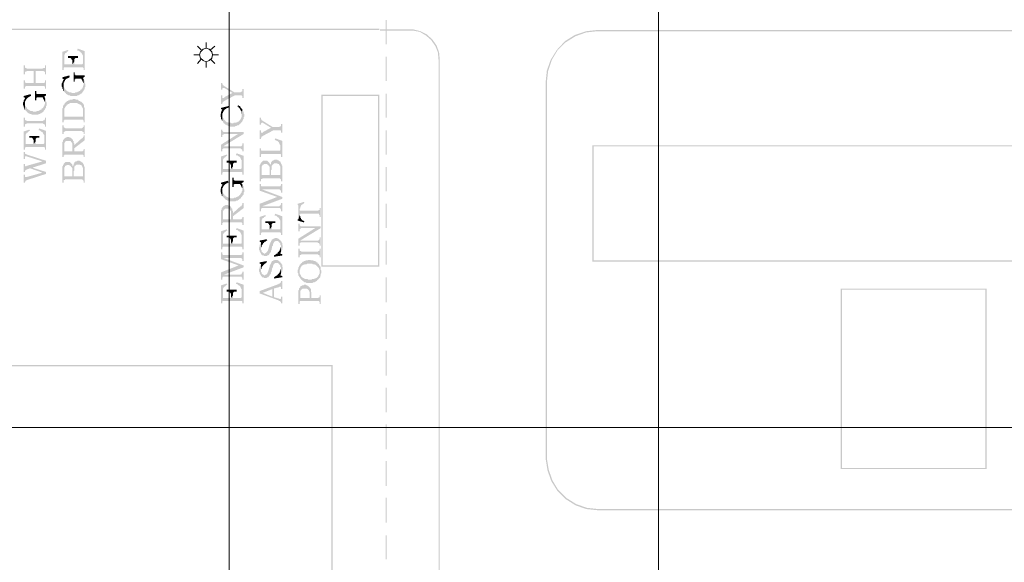
# Model space of a CAD drawing. Units: millimetres. Extents: x 946 to 91469, y 2134 to 53375.
# Drawn here: x 22881 to 26043, y 29728 to 31470 of the extents above; entities that cross this region are included whole.
import ezdxf

# ---------------------------------------------------------------- set-up
doc = ezdxf.new("R2010")
doc.units = ezdxf.units.MM
doc.header["$MEASUREMENT"] = 0
doc.layers.add('PDF_Geometry', color=7, linetype='Continuous', true_color=0x008a00)
doc.layers.add('PDF_Solid Fills', color=7, linetype='Continuous')

# ---------------------------------------------------------------- blocks, each defined once
blk = doc.blocks.new('Final_plot_plan')
at = {"layer": 'PDF_Geometry', "transparency": 33554559}
for points in [[(23018, 31366.7), (23018, 31308.7), (23022, 31308.7), (23022, 31314.7), (23024, 31344.7), (23024, 31356.7), (23026, 31358.7), (23026, 31360.7), (23028, 31362.7), (23030, 31362.7), (23032, 31364.7), (23032, 31366.7), (23034, 31366.7), (23036, 31368.7), (23038, 31368.7), (23036, 31372.7)], [(23066, 31372.7), (23066, 31370.7), (23070, 31370.7), (23072, 31368.7), (23072, 31368.7), (23074, 31366.7), (23076, 31366.7), (23076, 31364.7), (23078, 31364.7), (23080, 31362.7), (23080, 31360.7), (23082, 31358.7), (23082, 31356.7), (23084, 31354.7), (23084, 31332.7), (23086, 31314.7), (23086, 31308.7), (23090, 31308.7), (23090, 31368.7), (23068, 31376.7)], [(23022, 31314.7), (23024, 31316.7), (23084, 31316.7), (23084, 31316.7), (23086, 31314.7), (23084, 31332.7), (23084, 31328.7), (23082, 31326.7), (23056, 31326.7), (23056, 31334.7), (23050, 31326.7), (23024, 31326.7), (23024, 31344.7)], [(23036, 31352.7), (23036, 31346.7), (23038, 31346.7), (23044, 31346.7), (23046, 31344.7), (23046, 31344.7), (23048, 31342.7), (23048, 31340.7), (23050, 31340.7), (23050, 31326.7), (23056, 31334.7), (23056, 31342.7), (23058, 31344.7), (23058, 31344.7), (23060, 31346.7), (23068, 31346.7), (23068, 31352.7)], [(22894, 31322.7), (22894, 31294.7), (22898, 31294.7), (22898, 31302.7), (22902, 31302.7), (22902, 31302.7), (22904, 31304.7), (22926, 31304.7), (22926, 31266.7), (22932, 31304.7), (22958, 31304.7), (22960, 31302.7), (22962, 31302.7), (22962, 31294.7), (22966, 31294.7), (22966, 31322.7), (22962, 31322.7), (22962, 31314.7), (22960, 31314.7), (22958, 31314.7), (22954, 31312.7), (22904, 31312.7), (22902, 31314.7), (22900, 31314.7), (22900, 31314.7), (22898, 31316.7), (22898, 31322.7)], [(22894, 31274.7), (22894, 31248.7), (22898, 31248.7), (22898, 31254.7), (22900, 31254.7), (22900, 31256.7), (22902, 31256.7), (22956, 31256.7), (22960, 31256.7), (22960, 31256.7), (22962, 31254.7), (22962, 31248.7), (22966, 31248.7), (22966, 31274.7), (22962, 31274.7), (22962, 31268.7), (22960, 31266.7), (22932, 31266.7), (22932, 31304.7), (22926, 31266.7), (22900, 31266.7), (22900, 31266.7), (22898, 31268.7), (22898, 31274.7)], [(23016, 31260.7), (23016, 31254.7), (23018, 31252.7), (23018, 31248.7), (23020, 31246.7), (23020, 31242.7), (23022, 31240.7), (23022, 31278.7), (23022, 31276.7), (23020, 31274.7), (23020, 31272.7), (23018, 31270.7), (23018, 31266.7), (23016, 31264.7), (23016, 31262.7)], [(23018, 31284.7), (23018, 31280.7), (23022, 31278.7), (23022, 31266.7), (23024, 31268.7), (23024, 31270.7), (23026, 31272.7), (23026, 31274.7), (23028, 31276.7), (23028, 31276.7), (23030, 31278.7), (23032, 31280.7), (23034, 31280.7), (23036, 31282.7), (23038, 31282.7), (23040, 31284.7), (23042, 31284.7), (23040, 31290.7)], [(23022, 31240.7), (23024, 31238.7), (23024, 31238.7), (23026, 31236.7), (23028, 31234.7), (23028, 31234.7), (23030, 31232.7), (23030, 31230.7), (23032, 31230.7), (23034, 31228.7), (23036, 31228.7), (23038, 31226.7), (23042, 31226.7), (23044, 31224.7), (23054, 31224.7), (23064, 31224.7), (23066, 31226.7), (23070, 31226.7), (23072, 31228.7), (23074, 31228.7), (23076, 31230.7), (23078, 31232.7), (23080, 31232.7), (23080, 31234.7), (23082, 31234.7), (23082, 31236.7), (23084, 31238.7), (23086, 31240.7), (23086, 31242.7), (23088, 31244.7), (23088, 31244.7), (23090, 31246.7), (23090, 31252.7), (23092, 31254.7), (23092, 31262.7), (23090, 31266.7), (23090, 31272.7), (23088, 31274.7), (23088, 31276.7), (23086, 31278.7), (23086, 31280.7), (23086, 31258.7), (23084, 31256.7), (23084, 31252.7), (23082, 31250.7), (23082, 31248.7), (23080, 31248.7), (23080, 31246.7), (23078, 31244.7), (23076, 31244.7), (23076, 31242.7), (23074, 31240.7), (23072, 31240.7), (23070, 31238.7), (23068, 31238.7), (23066, 31236.7), (23060, 31236.7), (23058, 31234.7), (23048, 31234.7), (23046, 31236.7), (23040, 31236.7), (23038, 31238.7), (23036, 31238.7), (23034, 31240.7), (23032, 31240.7), (23032, 31242.7), (23030, 31242.7), (23028, 31244.7), (23028, 31246.7), (23026, 31248.7), (23026, 31248.7), (23024, 31250.7), (23024, 31252.7), (23022, 31254.7), (23022, 31260.7)], [(23054, 31300.7), (23054, 31270.7), (23058, 31270.7), (23058, 31278.7), (23060, 31278.7), (23060, 31280.7), (23076, 31280.7), (23078, 31280.7), (23080, 31278.7), (23080, 31276.7), (23082, 31274.7), (23082, 31272.7), (23084, 31270.7), (23084, 31282.7), (23090, 31286.7), (23090, 31290.7), (23060, 31290.7), (23060, 31292.7), (23058, 31292.7), (23058, 31300.7)], [(23084, 31270.7), (23084, 31268.7), (23086, 31266.7), (23086, 31262.7), (23086, 31280.7), (23084, 31280.7), (23084, 31282.7)], [(22930, 31240.7), (22930, 31210.7), (22934, 31210.7), (22934, 31218.7), (22936, 31218.7), (22936, 31220.7), (22952, 31220.7), (22954, 31220.7), (22956, 31218.7), (22956, 31216.7), (22958, 31214.7), (22958, 31212.7), (22960, 31210.7), (22960, 31222.7), (22966, 31226.7), (22966, 31230.7), (22936, 31230.7), (22936, 31232.7), (22934, 31232.7), (22934, 31240.7)], [(23528, 31266.7), (23528, 31244.7), (23532, 31244.7), (23532, 31248.7), (23534, 31250.7), (23536, 31250.7), (23538, 31250.7), (23564, 31234.7), (23570, 31236.7), (23538, 31256.7), (23538, 31256.7), (23536, 31258.7), (23534, 31258.7), (23534, 31260.7), (23532, 31262.7), (23532, 31266.7)], [(23528, 31226.7), (23528, 31198.7), (23532, 31198.7), (23532, 31202.7), (23534, 31204.7), (23534, 31206.7), (23536, 31206.7), (23538, 31208.7), (23572, 31226.7), (23594, 31226.7), (23594, 31226.7), (23596, 31224.7), (23596, 31218.7), (23600, 31218.7), (23600, 31246.7), (23596, 31246.7), (23596, 31240.7), (23594, 31238.7), (23592, 31238.7), (23590, 31236.7), (23570, 31236.7), (23564, 31234.7), (23538, 31220.7), (23538, 31218.7), (23532, 31218.7), (23532, 31226.7)], [(22892, 31200.7), (22892, 31194.7), (22894, 31192.7), (22894, 31188.7), (22896, 31186.7), (22896, 31182.7), (22898, 31180.7), (22898, 31218.7), (22898, 31216.7), (22896, 31214.7), (22896, 31212.7), (22894, 31210.7), (22894, 31206.7), (22892, 31204.7), (22892, 31202.7)], [(22894, 31224.7), (22894, 31220.7), (22898, 31218.7), (22898, 31206.7), (22900, 31208.7), (22900, 31210.7), (22902, 31212.7), (22902, 31214.7), (22904, 31216.7), (22904, 31216.7), (22906, 31218.7), (22908, 31220.7), (22910, 31220.7), (22912, 31222.7), (22914, 31222.7), (22916, 31224.7), (22918, 31224.7), (22916, 31230.7)], [(22898, 31180.7), (22900, 31178.7), (22900, 31178.7), (22902, 31176.7), (22904, 31174.7), (22904, 31174.7), (22906, 31172.7), (22906, 31170.7), (22908, 31170.7), (22910, 31168.7), (22912, 31168.7), (22914, 31166.7), (22918, 31166.7), (22920, 31164.7), (22930, 31164.7), (22940, 31164.7), (22942, 31166.7), (22946, 31166.7), (22948, 31168.7), (22950, 31168.7), (22952, 31170.7), (22954, 31172.7), (22956, 31172.7), (22956, 31174.7), (22958, 31174.7), (22958, 31176.7), (22960, 31178.7), (22962, 31180.7), (22962, 31182.7), (22964, 31184.7), (22964, 31184.7), (22966, 31186.7), (22966, 31192.7), (22968, 31194.7), (22968, 31202.7), (22966, 31206.7), (22966, 31212.7), (22964, 31214.7), (22964, 31216.7), (22962, 31218.7), (22962, 31220.7), (22962, 31198.7), (22960, 31196.7), (22960, 31192.7), (22958, 31190.7), (22958, 31188.7), (22956, 31188.7), (22956, 31186.7), (22954, 31184.7), (22952, 31184.7), (22952, 31182.7), (22950, 31180.7), (22948, 31180.7), (22946, 31178.7), (22944, 31178.7), (22942, 31176.7), (22936, 31176.7), (22934, 31174.7), (22924, 31174.7), (22922, 31176.7), (22916, 31176.7), (22914, 31178.7), (22912, 31178.7), (22910, 31180.7), (22908, 31180.7), (22908, 31182.7), (22906, 31182.7), (22904, 31184.7), (22904, 31186.7), (22902, 31188.7), (22902, 31188.7), (22900, 31190.7), (22900, 31192.7), (22898, 31194.7), (22898, 31200.7)], [(22960, 31210.7), (22960, 31208.7), (22962, 31206.7), (22962, 31202.7), (22962, 31220.7), (22960, 31220.7), (22960, 31222.7)], [(23024, 31196.7), (23024, 31168.7), (23024, 31184.7), (23026, 31186.7), (23026, 31188.7), (23028, 31188.7), (23028, 31190.7), (23030, 31192.7), (23032, 31194.7), (23032, 31196.7), (23034, 31196.7), (23036, 31198.7), (23038, 31198.7), (23040, 31200.7), (23042, 31200.7), (23044, 31202.7), (23054, 31202.7), (23064, 31202.7), (23066, 31200.7), (23068, 31200.7), (23070, 31198.7), (23072, 31198.7), (23074, 31196.7), (23076, 31196.7), (23076, 31196.7), (23078, 31194.7), (23080, 31192.7), (23080, 31190.7), (23082, 31188.7), (23082, 31186.7), (23084, 31184.7), (23084, 31146.7), (23086, 31146.7), (23086, 31144.7), (23086, 31198.7), (23084, 31200.7), (23084, 31200.7), (23082, 31202.7), (23082, 31202.7), (23080, 31204.7), (23078, 31206.7), (23076, 31206.7), (23074, 31208.7), (23072, 31208.7), (23070, 31210.7), (23068, 31210.7), (23068, 31212.7), (23062, 31212.7), (23060, 31214.7), (23054, 31214.7), (23052, 31214.7), (23048, 31212.7), (23042, 31212.7), (23042, 31210.7), (23038, 31210.7), (23036, 31208.7), (23034, 31208.7), (23032, 31206.7), (23032, 31206.7), (23030, 31204.7), (23028, 31204.7), (23028, 31202.7), (23026, 31200.7), (23024, 31198.7)], [(23018, 31164.7), (23018, 31140.7), (23022, 31140.7), (23022, 31146.7), (23024, 31146.7), (23024, 31148.7), (23078, 31148.7), (23082, 31148.7), (23084, 31148.7), (23084, 31146.7), (23084, 31158.7), (23024, 31158.7), (23024, 31196.7), (23022, 31196.7), (23022, 31194.7), (23020, 31192.7), (23020, 31186.7), (23018, 31184.7), (23018, 31168.7)], [(23086, 31142.7), (23086, 31140.7), (23090, 31140.7), (23090, 31186.7), (23088, 31188.7), (23088, 31194.7), (23086, 31196.7), (23086, 31144.7)], [(23526, 31162.7), (23526, 31158.7), (23528, 31156.7), (23528, 31150.7), (23530, 31148.7), (23530, 31146.7), (23532, 31144.7), (23532, 31180.7), (23530, 31178.7), (23530, 31176.7), (23528, 31174.7), (23528, 31168.7), (23526, 31166.7), (23526, 31164.7)], [(23528, 31186.7), (23528, 31182.7), (23532, 31180.7), (23532, 31168.7), (23534, 31170.7), (23534, 31174.7), (23536, 31174.7), (23536, 31176.7), (23538, 31178.7), (23538, 31180.7), (23540, 31180.7), (23542, 31182.7), (23544, 31182.7), (23544, 31184.7), (23546, 31184.7), (23548, 31186.7), (23550, 31186.7), (23554, 31188.7), (23552, 31192.7)], [(23532, 31144.7), (23534, 31142.7), (23534, 31140.7), (23536, 31138.7), (23536, 31136.7), (23538, 31136.7), (23540, 31134.7), (23542, 31132.7), (23544, 31132.7), (23546, 31130.7), (23548, 31130.7), (23550, 31128.7), (23554, 31128.7), (23556, 31126.7), (23564, 31126.7), (23572, 31126.7), (23574, 31128.7), (23578, 31128.7), (23580, 31130.7), (23584, 31130.7), (23586, 31132.7), (23588, 31134.7), (23590, 31134.7), (23590, 31136.7), (23592, 31138.7), (23594, 31140.7), (23594, 31140.7), (23596, 31142.7), (23596, 31144.7), (23598, 31146.7), (23598, 31148.7), (23600, 31150.7), (23600, 31156.7), (23602, 31158.7), (23602, 31166.7), (23600, 31168.7), (23600, 31174.7), (23598, 31176.7), (23598, 31178.7), (23596, 31180.7), (23596, 31182.7), (23594, 31164.7), (23594, 31156.7), (23592, 31154.7), (23592, 31152.7), (23590, 31150.7), (23590, 31148.7), (23588, 31146.7), (23586, 31146.7), (23586, 31144.7), (23584, 31142.7), (23582, 31142.7), (23580, 31140.7), (23578, 31140.7), (23576, 31138.7), (23568, 31138.7), (23566, 31136.7), (23562, 31136.7), (23560, 31138.7), (23552, 31138.7), (23550, 31140.7), (23546, 31140.7), (23546, 31140.7), (23544, 31142.7), (23542, 31142.7), (23542, 31144.7), (23540, 31146.7), (23538, 31148.7), (23536, 31148.7), (23536, 31152.7), (23534, 31154.7), (23534, 31154.7), (23532, 31156.7), (23532, 31162.7)], [(23580, 31190.7), (23582, 31190.7), (23584, 31188.7), (23584, 31186.7), (23586, 31184.7), (23588, 31184.7), (23588, 31182.7), (23590, 31180.7), (23590, 31178.7), (23592, 31178.7), (23592, 31176.7), (23594, 31174.7), (23594, 31164.7), (23596, 31182.7), (23594, 31182.7), (23594, 31184.7), (23592, 31186.7), (23590, 31188.7), (23590, 31190.7), (23588, 31192.7), (23586, 31192.7), (23584, 31194.7), (23582, 31194.7)], [(22894, 31154.7), (22894, 31126.7), (22898, 31126.7), (22898, 31132.7), (22900, 31134.7), (22902, 31134.7), (22904, 31136.7), (22956, 31136.7), (22958, 31134.7), (22960, 31134.7), (22960, 31132.7), (22962, 31132.7), (22962, 31126.7), (22966, 31126.7), (22966, 31154.7), (22962, 31154.7), (22962, 31148.7), (22960, 31148.7), (22960, 31146.7), (22958, 31146.7), (22958, 31146.7), (22956, 31144.7), (22904, 31144.7), (22902, 31146.7), (22900, 31146.7), (22898, 31148.7), (22898, 31154.7)], [(23652, 31154.7), (23652, 31132.7), (23656, 31132.7), (23656, 31136.7), (23658, 31138.7), (23660, 31138.7), (23662, 31138.7), (23688, 31122.7), (23694, 31124.7), (23662, 31144.7), (23662, 31144.7), (23660, 31146.7), (23658, 31146.7), (23658, 31148.7), (23656, 31150.7), (23656, 31154.7)], [(22894, 31110.7), (22894, 31052.7), (22898, 31052.7), (22898, 31058.7), (22900, 31088.7), (22900, 31100.7), (22902, 31102.7), (22902, 31104.7), (22904, 31106.7), (22906, 31106.7), (22908, 31108.7), (22908, 31110.7), (22910, 31110.7), (22912, 31112.7), (22914, 31112.7), (22912, 31116.7)], [(22942, 31116.7), (22942, 31114.7), (22946, 31114.7), (22948, 31112.7), (22948, 31112.7), (22950, 31110.7), (22952, 31110.7), (22952, 31108.7), (22954, 31108.7), (22956, 31106.7), (22956, 31104.7), (22958, 31102.7), (22958, 31100.7), (22960, 31098.7), (22960, 31076.7), (22962, 31058.7), (22962, 31052.7), (22966, 31052.7), (22966, 31112.7), (22944, 31120.7)], [(23018, 31130.7), (23018, 31102.7), (23022, 31102.7), (23022, 31108.7), (23024, 31110.7), (23026, 31110.7), (23028, 31112.7), (23080, 31112.7), (23082, 31110.7), (23084, 31110.7), (23084, 31108.7), (23086, 31108.7), (23086, 31102.7), (23090, 31102.7), (23090, 31130.7), (23086, 31130.7), (23086, 31124.7), (23084, 31124.7), (23084, 31122.7), (23082, 31122.7), (23082, 31122.7), (23080, 31120.7), (23028, 31120.7), (23026, 31122.7), (23024, 31122.7), (23022, 31124.7), (23022, 31130.7)], [(23528, 31116.7), (23528, 31092.7), (23532, 31092.7), (23532, 31098.7), (23534, 31100.7), (23536, 31100.7), (23536, 31102.7), (23600, 31102.7), (23600, 31108.7), (23540, 31108.7), (23536, 31108.7), (23536, 31108.7), (23534, 31110.7), (23532, 31112.7), (23532, 31116.7)], [(23652, 31114.7), (23652, 31086.7), (23656, 31086.7), (23656, 31090.7), (23658, 31092.7), (23658, 31094.7), (23660, 31094.7), (23662, 31096.7), (23696, 31114.7), (23718, 31114.7), (23718, 31114.7), (23720, 31112.7), (23720, 31106.7), (23724, 31106.7), (23724, 31134.7), (23720, 31134.7), (23720, 31128.7), (23718, 31126.7), (23716, 31126.7), (23714, 31124.7), (23694, 31124.7), (23688, 31122.7), (23662, 31108.7), (23662, 31106.7), (23656, 31106.7), (23656, 31114.7)], [(22898, 31058.7), (22900, 31060.7), (22960, 31060.7), (22960, 31060.7), (22962, 31058.7), (22960, 31076.7), (22960, 31072.7), (22958, 31070.7), (22932, 31070.7), (22932, 31078.7), (22926, 31070.7), (22900, 31070.7), (22900, 31088.7)], [(22912, 31096.7), (22912, 31090.7), (22914, 31090.7), (22920, 31090.7), (22922, 31088.7), (22922, 31088.7), (22924, 31086.7), (22924, 31084.7), (22926, 31084.7), (22926, 31070.7), (22932, 31078.7), (22932, 31086.7), (22934, 31088.7), (22934, 31088.7), (22936, 31090.7), (22944, 31090.7), (22944, 31096.7)], [(23018, 31064.7), (23018, 31028.7), (23022, 31028.7), (23022, 31034.7), (23024, 31034.7), (23024, 31036.7), (23026, 31036.7), (23082, 31036.7), (23084, 31036.7), (23084, 31036.7), (23086, 31034.7), (23086, 31028.7), (23090, 31028.7), (23090, 31054.7), (23086, 31054.7), (23086, 31050.7), (23084, 31048.7), (23084, 31048.7), (23082, 31046.7), (23056, 31046.7), (23056, 31072.7), (23054, 31074.7), (23054, 31080.7), (23052, 31080.7), (23052, 31084.7), (23050, 31046.7), (23024, 31046.7), (23024, 31086.7), (23022, 31084.7), (23020, 31082.7), (23020, 31078.7), (23018, 31076.7), (23018, 31068.7)], [(23024, 31086.7), (23024, 31064.7), (23024, 31074.7), (23026, 31074.7), (23026, 31076.7), (23028, 31078.7), (23030, 31078.7), (23030, 31080.7), (23044, 31080.7), (23046, 31078.7), (23046, 31076.7), (23048, 31076.7), (23048, 31074.7), (23050, 31072.7), (23050, 31046.7), (23052, 31084.7), (23050, 31084.7), (23050, 31086.7), (23048, 31088.7), (23046, 31088.7), (23046, 31090.7), (23042, 31090.7), (23040, 31092.7), (23036, 31092.7), (23032, 31092.7), (23030, 31090.7), (23028, 31090.7), (23026, 31088.7), (23024, 31088.7)], [(23056, 31066.7), (23056, 31056.7), (23090, 31082.7), (23090, 31098.7), (23086, 31098.7), (23086, 31094.7), (23084, 31092.7), (23084, 31090.7), (23082, 31088.7), (23080, 31088.7), (23078, 31086.7)], [(23528, 31068.7), (23528, 31046.7), (23532, 31046.7), (23532, 31054.7), (23534, 31054.7), (23534, 31062.7), (23600, 31102.7), (23582, 31102.7)], [(23700, 31084.7), (23700, 31084.7), (23702, 31082.7), (23704, 31082.7), (23706, 31080.7), (23708, 31080.7), (23710, 31078.7), (23710, 31078.7), (23712, 31076.7), (23714, 31074.7), (23714, 31072.7), (23716, 31070.7), (23716, 31068.7), (23718, 31066.7), (23718, 31054.7), (23720, 31036.7), (23720, 31028.7), (23724, 31028.7), (23724, 31080.7), (23702, 31088.7)], [(23534, 31054.7), (23536, 31056.7), (23590, 31056.7), (23592, 31054.7), (23594, 31054.7), (23594, 31052.7), (23596, 31052.7), (23596, 31046.7), (23600, 31046.7), (23600, 31072.7), (23596, 31072.7), (23596, 31066.7), (23594, 31064.7), (23594, 31064.7), (23592, 31062.7), (23534, 31062.7)], [(23652, 31056.7), (23652, 31028.7), (23656, 31028.7), (23656, 31036.7), (23658, 31038.7), (23660, 31038.7), (23718, 31038.7), (23718, 31038.7), (23720, 31036.7), (23718, 31054.7), (23718, 31050.7), (23716, 31048.7), (23658, 31048.7), (23658, 31048.7), (23656, 31050.7), (23656, 31056.7)], [(22894, 31044.7), (22894, 31022.7), (22898, 31022.7), (22898, 31030.7), (22902, 31030.7), (22904, 31030.7), (22954, 31014.7), (22966, 31008.7), (22966, 31016.7), (22904, 31036.7), (22904, 31036.7), (22902, 31038.7), (22900, 31038.7), (22900, 31038.7), (22898, 31040.7), (22898, 31044.7)], [(23528, 31030.7), (23528, 30972.7), (23532, 30972.7), (23532, 30978.7), (23534, 31008.7), (23534, 31020.7), (23536, 31022.7), (23536, 31024.7), (23538, 31026.7), (23540, 31026.7), (23542, 31028.7), (23542, 31030.7), (23544, 31030.7), (23546, 31032.7), (23548, 31032.7), (23546, 31036.7)], [(23576, 31036.7), (23576, 31034.7), (23580, 31034.7), (23582, 31032.7), (23582, 31032.7), (23584, 31030.7), (23586, 31030.7), (23586, 31028.7), (23588, 31028.7), (23590, 31026.7), (23590, 31024.7), (23592, 31022.7), (23592, 31020.7), (23594, 31018.7), (23594, 30996.7), (23596, 30978.7), (23596, 30972.7), (23600, 30972.7), (23600, 31032.7), (23578, 31040.7)], [(23688, 31010.7), (23688, 30984.7), (23688, 30986.7), (23690, 30988.7), (23690, 31000.7), (23692, 31002.7), (23692, 31004.7), (23694, 31004.7), (23696, 31006.7), (23696, 31006.7), (23698, 31008.7), (23704, 31008.7), (23708, 31008.7), (23710, 31006.7), (23714, 31006.7), (23714, 31004.7), (23716, 31002.7), (23716, 31000.7), (23718, 30998.7), (23718, 30958.7), (23720, 30956.7), (23720, 30950.7), (23724, 30950.7), (23724, 31000.7), (23722, 31002.7), (23722, 31006.7), (23720, 31008.7), (23720, 31010.7), (23718, 31012.7), (23718, 31014.7), (23716, 31014.7), (23714, 31016.7), (23712, 31018.7), (23710, 31018.7), (23708, 31020.7), (23700, 31020.7), (23698, 31018.7), (23694, 31018.7), (23694, 31016.7), (23692, 31016.7), (23690, 31014.7), (23690, 31012.7)], [(22894, 31006.7), (22894, 30980.7), (22898, 30980.7), (22898, 30984.7), (22900, 30986.7), (22900, 30986.7), (22902, 30988.7), (22904, 30988.7), (22914, 30992.7), (22922, 30994.7), (22966, 31008.7), (22954, 31014.7), (22904, 31000.7), (22902, 30998.7), (22900, 30998.7), (22898, 31000.7), (22898, 31006.7)], [(22914, 30992.7), (22954, 30978.7), (22966, 30974.7), (22966, 30980.7), (22922, 30994.7)], [(23018, 30980.7), (23018, 30946.7), (23022, 30946.7), (23022, 30954.7), (23026, 30954.7), (23026, 30956.7), (23082, 30956.7), (23084, 30954.7), (23084, 30972.7), (23084, 30966.7), (23082, 30966.7), (23054, 30966.7), (23054, 31006.7), (23054, 31002.7), (23052, 31000.7), (23052, 30998.7), (23050, 31002.7), (23050, 30966.7), (23024, 30966.7), (23024, 31008.7), (23022, 31006.7), (23022, 31004.7), (23020, 31002.7), (23020, 31000.7), (23018, 30998.7), (23018, 30984.7)], [(23024, 31008.7), (23024, 30980.7), (23024, 30994.7), (23026, 30996.7), (23026, 30998.7), (23028, 31000.7), (23030, 31000.7), (23032, 31002.7), (23036, 31002.7), (23040, 31002.7), (23042, 31000.7), (23044, 31000.7), (23046, 30998.7), (23046, 30996.7), (23048, 30996.7), (23048, 30994.7), (23050, 30992.7), (23050, 30966.7), (23050, 31004.7), (23048, 31006.7), (23046, 31008.7), (23044, 31010.7), (23044, 31010.7), (23042, 31012.7), (23028, 31012.7), (23026, 31010.7), (23024, 31008.7)], [(23054, 31006.7), (23054, 30980.7), (23054, 30982.7), (23056, 30984.7), (23056, 30996.7), (23058, 30998.7), (23058, 31000.7), (23060, 31000.7), (23062, 31002.7), (23062, 31002.7), (23064, 31004.7), (23070, 31004.7), (23074, 31004.7), (23076, 31002.7), (23080, 31002.7), (23080, 31000.7), (23082, 30998.7), (23082, 30996.7), (23084, 30994.7), (23084, 30954.7), (23086, 30952.7), (23086, 30946.7), (23090, 30946.7), (23090, 30996.7), (23088, 30998.7), (23088, 31002.7), (23086, 31004.7), (23086, 31006.7), (23084, 31008.7), (23084, 31010.7), (23082, 31010.7), (23080, 31012.7), (23078, 31014.7), (23076, 31014.7), (23074, 31016.7), (23066, 31016.7), (23064, 31014.7), (23060, 31014.7), (23060, 31012.7), (23058, 31012.7), (23056, 31010.7), (23056, 31008.7)], [(23532, 30978.7), (23534, 30980.7), (23594, 30980.7), (23594, 30980.7), (23596, 30978.7), (23594, 30996.7), (23594, 30992.7), (23592, 30990.7), (23566, 30990.7), (23566, 30998.7), (23560, 30990.7), (23534, 30990.7), (23534, 31008.7)], [(23546, 31016.7), (23546, 31010.7), (23548, 31010.7), (23554, 31010.7), (23556, 31008.7), (23556, 31008.7), (23558, 31006.7), (23558, 31004.7), (23560, 31004.7), (23560, 30990.7), (23566, 30998.7), (23566, 31006.7), (23568, 31008.7), (23568, 31008.7), (23570, 31010.7), (23578, 31010.7), (23578, 31016.7)], [(23652, 30984.7), (23652, 30950.7), (23656, 30950.7), (23656, 30958.7), (23660, 30958.7), (23660, 30960.7), (23716, 30960.7), (23718, 30958.7), (23718, 30976.7), (23718, 30970.7), (23716, 30970.7), (23688, 30970.7), (23688, 31010.7), (23688, 31006.7), (23686, 31004.7), (23686, 31002.7), (23684, 31006.7), (23684, 30970.7), (23658, 30970.7), (23658, 31012.7), (23656, 31010.7), (23656, 31008.7), (23654, 31006.7), (23654, 31004.7), (23652, 31002.7), (23652, 30988.7)], [(23658, 31012.7), (23658, 30984.7), (23658, 30998.7), (23660, 31000.7), (23660, 31002.7), (23662, 31004.7), (23664, 31004.7), (23666, 31006.7), (23670, 31006.7), (23674, 31006.7), (23676, 31004.7), (23678, 31004.7), (23680, 31002.7), (23680, 31000.7), (23682, 31000.7), (23682, 30998.7), (23684, 30996.7), (23684, 30970.7), (23684, 31008.7), (23682, 31010.7), (23680, 31012.7), (23678, 31014.7), (23678, 31014.7), (23676, 31016.7), (23662, 31016.7), (23660, 31014.7), (23658, 31012.7)], [(22894, 30972.7), (22894, 30946.7), (22898, 30946.7), (22898, 30948.7), (22900, 30950.7), (22900, 30952.7), (22902, 30952.7), (22904, 30954.7), (22966, 30974.7), (22954, 30978.7), (22904, 30964.7), (22902, 30964.7), (22898, 30964.7), (22898, 30972.7)], [(23564, 30962.7), (23564, 30932.7), (23568, 30932.7), (23568, 30940.7), (23570, 30940.7), (23570, 30942.7), (23586, 30942.7), (23588, 30942.7), (23590, 30940.7), (23590, 30938.7), (23592, 30936.7), (23592, 30934.7), (23594, 30932.7), (23594, 30944.7), (23600, 30948.7), (23600, 30952.7), (23570, 30952.7), (23570, 30954.7), (23568, 30954.7), (23568, 30962.7)], [(23526, 30922.7), (23526, 30916.7), (23528, 30914.7), (23528, 30910.7), (23530, 30908.7), (23530, 30904.7), (23532, 30902.7), (23532, 30940.7), (23532, 30938.7), (23530, 30936.7), (23530, 30934.7), (23528, 30932.7), (23528, 30928.7), (23526, 30926.7), (23526, 30924.7)], [(23528, 30946.7), (23528, 30942.7), (23532, 30940.7), (23532, 30928.7), (23534, 30930.7), (23534, 30932.7), (23536, 30934.7), (23536, 30936.7), (23538, 30938.7), (23538, 30938.7), (23540, 30940.7), (23542, 30942.7), (23544, 30942.7), (23546, 30944.7), (23548, 30944.7), (23550, 30946.7), (23552, 30946.7), (23550, 30952.7)], [(23532, 30902.7), (23534, 30900.7), (23534, 30900.7), (23536, 30898.7), (23538, 30896.7), (23538, 30896.7), (23540, 30894.7), (23540, 30892.7), (23542, 30892.7), (23544, 30890.7), (23546, 30890.7), (23548, 30888.7), (23552, 30888.7), (23554, 30886.7), (23564, 30886.7), (23574, 30886.7), (23576, 30888.7), (23580, 30888.7), (23582, 30890.7), (23584, 30890.7), (23586, 30892.7), (23588, 30894.7), (23590, 30894.7), (23590, 30896.7), (23592, 30896.7), (23592, 30898.7), (23594, 30900.7), (23596, 30902.7), (23596, 30904.7), (23598, 30906.7), (23598, 30906.7), (23600, 30908.7), (23600, 30914.7), (23602, 30916.7), (23602, 30924.7), (23600, 30928.7), (23600, 30934.7), (23598, 30936.7), (23598, 30938.7), (23596, 30940.7), (23596, 30942.7), (23596, 30920.7), (23594, 30918.7), (23594, 30914.7), (23592, 30912.7), (23592, 30910.7), (23590, 30910.7), (23590, 30908.7), (23588, 30906.7), (23586, 30906.7), (23586, 30904.7), (23584, 30902.7), (23582, 30902.7), (23580, 30900.7), (23578, 30900.7), (23576, 30898.7), (23570, 30898.7), (23568, 30896.7), (23558, 30896.7), (23556, 30898.7), (23550, 30898.7), (23548, 30900.7), (23546, 30900.7), (23544, 30902.7), (23542, 30902.7), (23542, 30904.7), (23540, 30904.7), (23538, 30906.7), (23538, 30908.7), (23536, 30910.7), (23536, 30910.7), (23534, 30912.7), (23534, 30914.7), (23532, 30916.7), (23532, 30922.7)], [(23594, 30932.7), (23594, 30930.7), (23596, 30928.7), (23596, 30924.7), (23596, 30942.7), (23594, 30942.7), (23594, 30944.7)], [(23652, 30942.7), (23652, 30920.7), (23708, 30900.7), (23724, 30894.7), (23724, 30900.7), (23660, 30924.7), (23658, 30934.7), (23658, 30934.7), (23656, 30936.7), (23656, 30942.7)], [(23658, 30934.7), (23660, 30924.7), (23716, 30924.7), (23716, 30924.7), (23718, 30922.7), (23718, 30922.7), (23720, 30920.7), (23720, 30914.7), (23724, 30914.7), (23724, 30942.7), (23720, 30942.7), (23720, 30936.7), (23718, 30936.7), (23718, 30934.7), (23716, 30934.7), (23660, 30934.7)], [(23652, 30878.7), (23652, 30854.7), (23656, 30854.7), (23656, 30862.7), (23658, 30862.7), (23658, 30864.7), (23660, 30864.7), (23660, 30870.7), (23724, 30894.7), (23708, 30900.7)], [(23528, 30846.7), (23528, 30810.7), (23532, 30810.7), (23532, 30816.7), (23534, 30816.7), (23534, 30818.7), (23536, 30818.7), (23592, 30818.7), (23594, 30818.7), (23594, 30818.7), (23596, 30816.7), (23596, 30810.7), (23600, 30810.7), (23600, 30836.7), (23596, 30836.7), (23596, 30832.7), (23594, 30830.7), (23594, 30830.7), (23592, 30828.7), (23566, 30828.7), (23566, 30854.7), (23564, 30856.7), (23564, 30862.7), (23562, 30862.7), (23562, 30866.7), (23560, 30828.7), (23534, 30828.7), (23534, 30868.7), (23532, 30866.7), (23530, 30864.7), (23530, 30860.7), (23528, 30858.7), (23528, 30850.7)], [(23534, 30868.7), (23534, 30846.7), (23534, 30856.7), (23536, 30856.7), (23536, 30858.7), (23538, 30860.7), (23540, 30860.7), (23540, 30862.7), (23554, 30862.7), (23556, 30860.7), (23556, 30858.7), (23558, 30858.7), (23558, 30856.7), (23560, 30854.7), (23560, 30828.7), (23562, 30866.7), (23560, 30866.7), (23560, 30868.7), (23558, 30870.7), (23556, 30870.7), (23556, 30872.7), (23552, 30872.7), (23550, 30874.7), (23546, 30874.7), (23542, 30874.7), (23540, 30872.7), (23538, 30872.7), (23536, 30870.7), (23534, 30870.7)], [(23566, 30848.7), (23566, 30838.7), (23600, 30864.7), (23600, 30880.7), (23596, 30880.7), (23596, 30876.7), (23594, 30874.7), (23594, 30872.7), (23592, 30870.7), (23590, 30870.7), (23588, 30868.7)], [(23660, 30864.7), (23716, 30864.7), (23718, 30864.7), (23718, 30862.7), (23720, 30860.7), (23720, 30854.7), (23724, 30854.7), (23724, 30880.7), (23720, 30880.7), (23720, 30876.7), (23718, 30874.7), (23718, 30872.7), (23716, 30872.7), (23716, 30872.7), (23714, 30870.7), (23660, 30870.7)], [(23774, 30878.7), (23774, 30874.7), (23776, 30872.7), (23776, 30828.7), (23780, 30842.7), (23780, 30862.7), (23782, 30864.7), (23782, 30868.7), (23784, 30870.7), (23784, 30872.7), (23786, 30874.7), (23786, 30874.7), (23788, 30876.7), (23790, 30876.7), (23792, 30878.7), (23794, 30880.7), (23796, 30880.7), (23794, 30884.7)], [(23780, 30842.7), (23780, 30844.7), (23782, 30844.7), (23782, 30846.7), (23842, 30846.7), (23842, 30844.7), (23844, 30842.7), (23844, 30836.7), (23848, 30836.7), (23848, 30864.7), (23844, 30864.7), (23844, 30858.7), (23842, 30858.7), (23842, 30858.7), (23840, 30856.7), (23782, 30856.7), (23782, 30856.7), (23780, 30858.7), (23780, 30860.7)], [(23652, 30836.7), (23652, 30778.7), (23656, 30778.7), (23656, 30784.7), (23658, 30814.7), (23658, 30826.7), (23660, 30828.7), (23660, 30830.7), (23662, 30832.7), (23664, 30832.7), (23666, 30834.7), (23666, 30836.7), (23668, 30836.7), (23670, 30838.7), (23672, 30838.7), (23670, 30842.7)], [(23700, 30842.7), (23700, 30840.7), (23704, 30840.7), (23706, 30838.7), (23706, 30838.7), (23708, 30836.7), (23710, 30836.7), (23710, 30834.7), (23712, 30834.7), (23714, 30832.7), (23714, 30830.7), (23716, 30828.7), (23716, 30826.7), (23718, 30824.7), (23718, 30802.7), (23720, 30784.7), (23720, 30778.7), (23724, 30778.7), (23724, 30838.7), (23702, 30846.7)], [(23774, 30828.7), (23774, 30824.7), (23794, 30818.7), (23796, 30822.7), (23794, 30822.7), (23792, 30824.7), (23790, 30824.7), (23788, 30826.7), (23788, 30826.7), (23786, 30828.7), (23784, 30830.7), (23784, 30832.7), (23782, 30834.7), (23782, 30838.7), (23780, 30840.7), (23780, 30842.7), (23776, 30828.7)], [(23576, 30796.7), (23576, 30794.7), (23580, 30794.7), (23582, 30792.7), (23582, 30792.7), (23584, 30790.7), (23586, 30790.7), (23586, 30788.7), (23588, 30788.7), (23590, 30786.7), (23590, 30784.7), (23592, 30782.7), (23592, 30780.7), (23594, 30778.7), (23594, 30756.7), (23596, 30738.7), (23596, 30732.7), (23600, 30732.7), (23600, 30792.7), (23578, 30800.7)], [(23656, 30784.7), (23658, 30786.7), (23718, 30786.7), (23718, 30786.7), (23720, 30784.7), (23718, 30802.7), (23718, 30798.7), (23716, 30796.7), (23690, 30796.7), (23690, 30804.7), (23684, 30796.7), (23658, 30796.7), (23658, 30814.7)], [(23670, 30822.7), (23670, 30816.7), (23672, 30816.7), (23678, 30816.7), (23680, 30814.7), (23680, 30814.7), (23682, 30812.7), (23682, 30810.7), (23684, 30810.7), (23684, 30796.7), (23690, 30804.7), (23690, 30812.7), (23692, 30814.7), (23692, 30814.7), (23694, 30816.7), (23702, 30816.7), (23702, 30822.7)], [(23776, 30814.7), (23776, 30790.7), (23780, 30790.7), (23780, 30796.7), (23782, 30798.7), (23784, 30798.7), (23784, 30800.7), (23848, 30800.7), (23848, 30806.7), (23788, 30806.7), (23784, 30806.7), (23784, 30806.7), (23782, 30808.7), (23780, 30810.7), (23780, 30814.7)], [(23776, 30766.7), (23776, 30744.7), (23780, 30744.7), (23780, 30752.7), (23782, 30752.7), (23782, 30760.7), (23848, 30800.7), (23830, 30800.7)], [(23528, 30790.7), (23528, 30732.7), (23532, 30732.7), (23532, 30738.7), (23534, 30768.7), (23534, 30780.7), (23536, 30782.7), (23536, 30784.7), (23538, 30786.7), (23540, 30786.7), (23542, 30788.7), (23542, 30790.7), (23544, 30790.7), (23546, 30792.7), (23548, 30792.7), (23546, 30796.7)], [(23532, 30738.7), (23534, 30740.7), (23594, 30740.7), (23594, 30740.7), (23596, 30738.7), (23594, 30756.7), (23594, 30752.7), (23592, 30750.7), (23566, 30750.7), (23566, 30758.7), (23560, 30750.7), (23534, 30750.7), (23534, 30768.7)], [(23546, 30776.7), (23546, 30770.7), (23548, 30770.7), (23554, 30770.7), (23556, 30768.7), (23556, 30768.7), (23558, 30766.7), (23558, 30764.7), (23560, 30764.7), (23560, 30750.7), (23566, 30758.7), (23566, 30766.7), (23568, 30768.7), (23568, 30768.7), (23570, 30770.7), (23578, 30770.7), (23578, 30776.7)], [(23650, 30734.7), (23650, 30730.7), (23652, 30728.7), (23652, 30724.7), (23654, 30722.7), (23654, 30720.7), (23656, 30718.7), (23656, 30716.7), (23658, 30716.7), (23658, 30714.7), (23660, 30712.7), (23664, 30712.7), (23666, 30710.7), (23670, 30710.7), (23674, 30710.7), (23676, 30712.7), (23680, 30712.7), (23680, 30714.7), (23682, 30714.7), (23682, 30716.7), (23684, 30718.7), (23684, 30720.7), (23686, 30720.7), (23686, 30722.7), (23688, 30724.7), (23688, 30728.7), (23690, 30730.7), (23692, 30742.7), (23694, 30744.7), (23694, 30748.7), (23696, 30750.7), (23696, 30752.7), (23698, 30754.7), (23698, 30756.7), (23700, 30756.7), (23702, 30758.7), (23706, 30758.7), (23710, 30758.7), (23712, 30756.7), (23714, 30756.7), (23714, 30754.7), (23716, 30752.7), (23718, 30750.7), (23718, 30746.7), (23720, 30744.7), (23720, 30722.7), (23720, 30724.7), (23722, 30726.7), (23722, 30728.7), (23724, 30730.7), (23724, 30736.7), (23726, 30738.7), (23726, 30744.7), (23724, 30746.7), (23724, 30752.7), (23722, 30754.7), (23722, 30756.7), (23720, 30758.7), (23718, 30760.7), (23718, 30762.7), (23716, 30762.7), (23714, 30764.7), (23714, 30764.7), (23712, 30766.7), (23710, 30766.7), (23708, 30768.7), (23700, 30768.7), (23698, 30766.7), (23696, 30766.7), (23696, 30766.7), (23694, 30764.7), (23692, 30764.7), (23690, 30762.7), (23690, 30760.7), (23688, 30758.7), (23688, 30756.7), (23686, 30754.7), (23686, 30752.7), (23684, 30750.7), (23684, 30748.7), (23680, 30734.7), (23680, 30732.7), (23678, 30730.7), (23678, 30728.7), (23676, 30726.7), (23676, 30724.7), (23674, 30722.7), (23674, 30722.7), (23672, 30720.7), (23670, 30720.7), (23668, 30718.7), (23666, 30718.7), (23664, 30720.7), (23662, 30720.7), (23662, 30722.7), (23660, 30722.7), (23658, 30724.7), (23658, 30728.7), (23656, 30730.7), (23656, 30752.7), (23654, 30750.7), (23654, 30748.7), (23652, 30746.7), (23652, 30742.7), (23650, 30738.7), (23650, 30736.7)], [(23782, 30752.7), (23784, 30754.7), (23838, 30754.7), (23840, 30752.7), (23842, 30752.7), (23842, 30750.7), (23844, 30750.7), (23844, 30744.7), (23848, 30744.7), (23848, 30770.7), (23844, 30770.7), (23844, 30764.7), (23842, 30762.7), (23842, 30762.7), (23840, 30760.7), (23782, 30760.7)], [(23652, 30760.7), (23652, 30756.7), (23656, 30754.7), (23658, 30740.7), (23658, 30744.7), (23660, 30746.7), (23660, 30748.7), (23662, 30748.7), (23662, 30750.7), (23664, 30752.7), (23666, 30752.7), (23666, 30754.7), (23668, 30756.7), (23670, 30756.7), (23672, 30758.7), (23674, 30760.7), (23676, 30760.7), (23674, 30764.7)], [(23656, 30752.7), (23656, 30734.7), (23656, 30738.7), (23658, 30740.7), (23656, 30754.7)], [(23716, 30730.7), (23718, 30718.7), (23718, 30720.7), (23720, 30722.7), (23720, 30740.7), (23720, 30738.7), (23718, 30736.7), (23718, 30732.7)], [(23528, 30722.7), (23528, 30700.7), (23584, 30680.7), (23600, 30674.7), (23600, 30680.7), (23536, 30704.7), (23534, 30714.7), (23534, 30714.7), (23532, 30716.7), (23532, 30722.7)], [(23534, 30714.7), (23536, 30704.7), (23592, 30704.7), (23592, 30704.7), (23594, 30702.7), (23594, 30702.7), (23596, 30700.7), (23596, 30694.7), (23600, 30694.7), (23600, 30722.7), (23596, 30722.7), (23596, 30716.7), (23594, 30716.7), (23594, 30714.7), (23592, 30714.7), (23536, 30714.7)], [(23698, 30712.7), (23698, 30708.7), (23724, 30712.7), (23724, 30716.7), (23718, 30718.7), (23716, 30730.7), (23716, 30728.7), (23714, 30726.7), (23714, 30724.7), (23712, 30724.7), (23710, 30722.7), (23710, 30720.7), (23708, 30718.7), (23706, 30718.7), (23704, 30716.7), (23702, 30716.7), (23702, 30714.7), (23700, 30714.7)], [(23776, 30734.7), (23776, 30706.7), (23780, 30706.7), (23780, 30712.7), (23782, 30714.7), (23784, 30714.7), (23786, 30716.7), (23838, 30716.7), (23840, 30714.7), (23842, 30714.7), (23842, 30712.7), (23844, 30712.7), (23844, 30706.7), (23848, 30706.7), (23848, 30734.7), (23844, 30734.7), (23844, 30728.7), (23842, 30728.7), (23842, 30726.7), (23840, 30726.7), (23840, 30726.7), (23838, 30724.7), (23786, 30724.7), (23784, 30726.7), (23782, 30726.7), (23780, 30728.7), (23780, 30734.7)], [(23528, 30658.7), (23528, 30634.7), (23532, 30634.7), (23532, 30642.7), (23534, 30642.7), (23534, 30644.7), (23536, 30644.7), (23536, 30650.7), (23600, 30674.7), (23584, 30680.7)], [(23650, 30664.7), (23650, 30660.7), (23652, 30658.7), (23652, 30654.7), (23654, 30652.7), (23654, 30650.7), (23656, 30648.7), (23656, 30646.7), (23658, 30646.7), (23658, 30644.7), (23660, 30642.7), (23664, 30642.7), (23666, 30640.7), (23670, 30640.7), (23674, 30640.7), (23676, 30642.7), (23680, 30642.7), (23680, 30644.7), (23682, 30644.7), (23682, 30646.7), (23684, 30648.7), (23684, 30650.7), (23686, 30650.7), (23686, 30652.7), (23688, 30654.7), (23688, 30658.7), (23690, 30660.7), (23692, 30672.7), (23694, 30674.7), (23694, 30678.7), (23696, 30680.7), (23696, 30682.7), (23698, 30684.7), (23698, 30686.7), (23700, 30686.7), (23702, 30688.7), (23706, 30688.7), (23710, 30688.7), (23712, 30686.7), (23714, 30686.7), (23714, 30684.7), (23716, 30682.7), (23718, 30680.7), (23718, 30676.7), (23720, 30674.7), (23720, 30652.7), (23720, 30654.7), (23722, 30656.7), (23722, 30658.7), (23724, 30660.7), (23724, 30666.7), (23726, 30668.7), (23726, 30674.7), (23724, 30676.7), (23724, 30682.7), (23722, 30684.7), (23722, 30686.7), (23720, 30688.7), (23718, 30690.7), (23718, 30692.7), (23716, 30692.7), (23714, 30694.7), (23714, 30694.7), (23712, 30696.7), (23710, 30696.7), (23708, 30698.7), (23700, 30698.7), (23698, 30696.7), (23696, 30696.7), (23696, 30696.7), (23694, 30694.7), (23692, 30694.7), (23690, 30692.7), (23690, 30690.7), (23688, 30688.7), (23688, 30686.7), (23686, 30684.7), (23686, 30682.7), (23684, 30680.7), (23684, 30678.7), (23680, 30664.7), (23680, 30662.7), (23678, 30660.7), (23678, 30658.7), (23676, 30656.7), (23676, 30654.7), (23674, 30652.7), (23674, 30652.7), (23672, 30650.7), (23670, 30650.7), (23668, 30648.7), (23666, 30648.7), (23664, 30650.7), (23662, 30650.7), (23662, 30652.7), (23660, 30652.7), (23658, 30654.7), (23658, 30658.7), (23656, 30660.7), (23656, 30682.7), (23654, 30680.7), (23654, 30678.7), (23652, 30676.7), (23652, 30672.7), (23650, 30668.7), (23650, 30666.7)], [(23652, 30690.7), (23652, 30686.7), (23656, 30684.7), (23658, 30670.7), (23658, 30674.7), (23660, 30676.7), (23660, 30678.7), (23662, 30678.7), (23662, 30680.7), (23664, 30682.7), (23666, 30682.7), (23666, 30684.7), (23668, 30686.7), (23670, 30686.7), (23672, 30688.7), (23674, 30690.7), (23676, 30690.7), (23674, 30694.7)], [(23656, 30682.7), (23656, 30664.7), (23656, 30668.7), (23658, 30670.7), (23656, 30684.7)], [(23774, 30662.7), (23774, 30656.7), (23776, 30654.7), (23776, 30648.7), (23778, 30646.7), (23778, 30644.7), (23780, 30642.7), (23780, 30666.7), (23782, 30668.7), (23782, 30672.7), (23784, 30674.7), (23784, 30674.7), (23786, 30676.7), (23786, 30678.7), (23788, 30680.7), (23790, 30680.7), (23792, 30682.7), (23794, 30682.7), (23796, 30684.7), (23802, 30684.7), (23804, 30686.7), (23812, 30686.7), (23820, 30686.7), (23822, 30684.7), (23828, 30684.7), (23828, 30682.7), (23832, 30682.7), (23834, 30680.7), (23836, 30678.7), (23836, 30678.7), (23838, 30676.7), (23840, 30674.7), (23840, 30674.7), (23842, 30672.7), (23842, 30668.7), (23844, 30666.7), (23844, 30640.7), (23846, 30642.7), (23846, 30646.7), (23848, 30648.7), (23848, 30654.7), (23850, 30656.7), (23850, 30664.7), (23848, 30666.7), (23848, 30674.7), (23846, 30676.7), (23846, 30678.7), (23844, 30678.7), (23844, 30680.7), (23842, 30682.7), (23842, 30684.7), (23840, 30686.7), (23838, 30686.7), (23838, 30688.7), (23836, 30690.7), (23834, 30690.7), (23834, 30692.7), (23832, 30692.7), (23830, 30694.7), (23826, 30694.7), (23824, 30696.7), (23816, 30696.7), (23814, 30698.7), (23808, 30698.7), (23806, 30696.7), (23800, 30696.7), (23798, 30694.7), (23794, 30694.7), (23792, 30692.7), (23790, 30692.7), (23788, 30690.7), (23788, 30688.7), (23786, 30688.7), (23784, 30686.7), (23782, 30684.7), (23782, 30682.7), (23780, 30682.7), (23780, 30680.7), (23778, 30678.7), (23778, 30676.7), (23776, 30674.7), (23776, 30668.7), (23774, 30666.7), (23774, 30664.7)], [(23536, 30644.7), (23592, 30644.7), (23594, 30644.7), (23594, 30642.7), (23596, 30640.7), (23596, 30634.7), (23600, 30634.7), (23600, 30660.7), (23596, 30660.7), (23596, 30656.7), (23594, 30654.7), (23594, 30652.7), (23592, 30652.7), (23592, 30652.7), (23590, 30650.7), (23536, 30650.7)], [(23698, 30642.7), (23698, 30638.7), (23724, 30642.7), (23724, 30646.7), (23718, 30648.7), (23716, 30660.7), (23716, 30658.7), (23714, 30656.7), (23714, 30654.7), (23712, 30654.7), (23710, 30652.7), (23710, 30650.7), (23708, 30648.7), (23706, 30648.7), (23704, 30646.7), (23702, 30646.7), (23702, 30644.7), (23700, 30644.7)], [(23716, 30660.7), (23718, 30648.7), (23718, 30650.7), (23720, 30652.7), (23720, 30670.7), (23720, 30668.7), (23718, 30666.7), (23718, 30662.7)], [(23780, 30642.7), (23782, 30640.7), (23782, 30638.7), (23784, 30636.7), (23784, 30634.7), (23786, 30634.7), (23788, 30632.7), (23790, 30630.7), (23792, 30630.7), (23792, 30628.7), (23794, 30628.7), (23796, 30626.7), (23800, 30626.7), (23802, 30624.7), (23812, 30624.7), (23822, 30624.7), (23824, 30626.7), (23828, 30626.7), (23830, 30628.7), (23832, 30628.7), (23834, 30630.7), (23836, 30630.7), (23836, 30632.7), (23838, 30634.7), (23840, 30634.7), (23840, 30636.7), (23842, 30638.7), (23844, 30640.7), (23844, 30660.7), (23844, 30654.7), (23842, 30652.7), (23842, 30650.7), (23840, 30648.7), (23840, 30646.7), (23838, 30644.7), (23836, 30642.7), (23836, 30642.7), (23834, 30640.7), (23832, 30640.7), (23830, 30638.7), (23826, 30638.7), (23826, 30636.7), (23820, 30636.7), (23818, 30634.7), (23808, 30634.7), (23806, 30636.7), (23798, 30636.7), (23796, 30638.7), (23794, 30638.7), (23794, 30638.7), (23792, 30640.7), (23790, 30640.7), (23790, 30642.7), (23788, 30642.7), (23786, 30644.7), (23784, 30646.7), (23784, 30648.7), (23782, 30650.7), (23782, 30652.7), (23780, 30654.7), (23780, 30662.7)], [(23528, 30616.7), (23528, 30558.7), (23532, 30558.7), (23532, 30564.7), (23534, 30594.7), (23534, 30606.7), (23536, 30608.7), (23536, 30610.7), (23538, 30612.7), (23540, 30612.7), (23542, 30614.7), (23542, 30616.7), (23544, 30616.7), (23546, 30618.7), (23548, 30618.7), (23546, 30622.7)], [(23576, 30622.7), (23576, 30620.7), (23580, 30620.7), (23582, 30618.7), (23582, 30618.7), (23584, 30616.7), (23586, 30616.7), (23586, 30614.7), (23588, 30614.7), (23590, 30612.7), (23590, 30610.7), (23592, 30608.7), (23592, 30606.7), (23594, 30604.7), (23594, 30582.7), (23596, 30564.7), (23596, 30558.7), (23600, 30558.7), (23600, 30618.7), (23578, 30626.7)], [(23652, 30598.7), (23662, 30592.7), (23692, 30604.7), (23692, 30580.7), (23698, 30606.7), (23712, 30610.7), (23714, 30610.7), (23716, 30612.7), (23718, 30612.7), (23720, 30610.7), (23720, 30604.7), (23724, 30604.7), (23724, 30630.7), (23720, 30630.7), (23720, 30626.7), (23718, 30624.7), (23718, 30624.7), (23716, 30622.7), (23714, 30622.7), (23712, 30620.7)], [(23776, 30586.7), (23776, 30556.7), (23780, 30556.7), (23780, 30564.7), (23782, 30566.7), (23842, 30566.7), (23842, 30564.7), (23844, 30564.7), (23844, 30556.7), (23848, 30556.7), (23848, 30584.7), (23844, 30584.7), (23844, 30578.7), (23842, 30578.7), (23840, 30576.7), (23818, 30576.7), (23818, 30594.7), (23816, 30596.7), (23816, 30604.7), (23814, 30606.7), (23814, 30608.7), (23812, 30610.7), (23812, 30576.7), (23782, 30576.7), (23782, 30610.7), (23780, 30608.7), (23780, 30608.7), (23778, 30606.7), (23778, 30602.7), (23776, 30600.7), (23776, 30588.7)], [(23782, 30610.7), (23782, 30584.7), (23782, 30598.7), (23784, 30600.7), (23784, 30602.7), (23786, 30602.7), (23788, 30604.7), (23788, 30604.7), (23790, 30606.7), (23804, 30606.7), (23804, 30604.7), (23806, 30604.7), (23808, 30602.7), (23810, 30600.7), (23810, 30598.7), (23812, 30596.7), (23812, 30576.7), (23812, 30610.7), (23810, 30612.7), (23808, 30614.7), (23806, 30614.7), (23804, 30616.7), (23802, 30616.7), (23800, 30618.7), (23796, 30618.7), (23794, 30618.7), (23792, 30616.7), (23788, 30616.7), (23786, 30614.7), (23784, 30614.7), (23784, 30614.7), (23782, 30612.7)], [(23532, 30564.7), (23534, 30566.7), (23594, 30566.7), (23594, 30566.7), (23596, 30564.7), (23594, 30582.7), (23594, 30578.7), (23592, 30576.7), (23566, 30576.7), (23566, 30584.7), (23560, 30576.7), (23534, 30576.7), (23534, 30594.7)], [(23546, 30602.7), (23546, 30596.7), (23548, 30596.7), (23554, 30596.7), (23556, 30594.7), (23556, 30594.7), (23558, 30592.7), (23558, 30590.7), (23560, 30590.7), (23560, 30576.7), (23566, 30584.7), (23566, 30592.7), (23568, 30594.7), (23568, 30594.7), (23570, 30596.7), (23578, 30596.7), (23578, 30602.7)], [(23652, 30598.7), (23652, 30590.7), (23712, 30568.7), (23714, 30566.7), (23716, 30566.7), (23718, 30564.7), (23718, 30564.7), (23720, 30562.7), (23720, 30558.7), (23724, 30558.7), (23724, 30580.7), (23720, 30580.7), (23720, 30574.7), (23718, 30572.7), (23716, 30572.7), (23716, 30572.7), (23712, 30574.7), (23698, 30578.7), (23698, 30606.7), (23692, 30580.7), (23662, 30592.7)]]:
    blk.add_hatch(color=7, dxfattribs=at).paths.add_polyline_path(points)
at = {"layer": 'PDF_Solid Fills', "true_color": 0xbababa, "transparency": 33554559}
for points in [[(24060, 31468.7), (24056, 31468.7), (24056, 31390.7), (24060, 31390.7)], [(24060, 31350.7), (24056, 31350.7), (24056, 31272.7), (24060, 31272.7)], [(24060, 31232.7), (24056, 31232.7), (24056, 31154.7), (24060, 31154.7)], [(24060, 31114.7), (24056, 31114.7), (24056, 31036.7), (24060, 31036.7)], [(24060, 30996.7), (24056, 30996.7), (24056, 30918.7), (24060, 30918.7)], [(24060, 30878.7), (24056, 30878.7), (24056, 30800.7), (24060, 30800.7)], [(24060, 30760.7), (24056, 30760.7), (24056, 30682.7), (24060, 30682.7)], [(24060, 30642.7), (24056, 30642.7), (24056, 30562.7), (24060, 30562.7)], [(24060, 30524.7), (24056, 30524.7), (24056, 30444.7), (24060, 30444.7)], [(24060, 30406.7), (24056, 30406.7), (24056, 30326.7), (24060, 30326.7)], [(24060, 30288.7), (24056, 30288.7), (24056, 30208.7), (24060, 30208.7)], [(24060, 30170.7), (24056, 30170.7), (24056, 30090.7), (24060, 30090.7)], [(24060, 30052.7), (24056, 30052.7), (24056, 29972.7), (24060, 29972.7)], [(24060, 29934.7), (24056, 29934.7), (24056, 29854.7), (24060, 29854.7)], [(24060, 29814.7), (24056, 29814.7), (24056, 29736.7), (24060, 29736.7)]]:
    blk.add_hatch(color=9, dxfattribs=at).paths.add_polyline_path(points)
at = {"layer": 'PDF_Solid Fills', "transparency": 33554559}
h = blk.add_hatch(color=256, dxfattribs=at)
h.paths.add_polyline_path([(19112, 30046.7), (19194, 30046.7), (19194, 29952.7), (19112, 29952.7)])
h.paths.add_polyline_path([(19390, 29952.7), (19390, 30046.7), (19472, 30046.7), (19472, 29952.7)], flags=0)
h.paths.add_polyline_path([(19198, 30016.7), (19386, 30016.7), (19386, 29982.7), (19198, 29982.7)], flags=0)
h.paths.add_polyline_path([(19108, 30050.7), (19108, 29948.7), (19198, 29948.7), (19198, 29978.7), (19386, 29978.7), (19386, 29948.7), (19472, 29948.7), (19472, 19894.7), (19476, 19898.7), (19476, 31210.7), (19480, 31250.7), (19490, 31288.7), (19506, 31324.7), (19528, 31356.7), (19556, 31384.7), (19588, 31408.7), (19622, 31426.7), (19660, 31436.7), (24036, 31436.7), (24036, 31440.7), (19660, 31440.7), (19622, 31430.7), (19586, 31412.7), (19554, 31388.7), (19526, 31358.7), (19502, 31326.7), (19486, 31290.7), (19476, 31250.7), (19472, 31210.7), (19472, 30050.7), (19386, 30050.7), (19386, 30020.7), (19198, 30020.7), (19198, 30050.7)], flags=0)
for points in [[(24230, 24198.7), (24230, 31342.7), (24228, 31364.7), (24220, 31386.7), (24206, 31406.7), (24188, 31422.7), (24168, 31432.7), (24144, 31438.7), (24038, 31438.7), (24038, 31434.7), (24144, 31434.7), (24166, 31430.7), (24186, 31418.7), (24202, 31404.7), (24216, 31384.7), (24224, 31364.7), (24226, 31342.7), (24226, 24198.7), (24222, 24162.7), (24210, 24128.7), (24192, 24096.7), (24166, 24072.7), (24136, 24052.7), (24100, 24040.7), (24064, 24036.7), (19782, 24036.7), (19782, 24032.7), (24064, 24032.7), (24102, 24036.7), (24136, 24048.7), (24168, 24068.7), (24194, 24094.7), (24214, 24126.7), (24226, 24160.7)], [(19932, 30360.7), (19932, 30356.7), (23882, 30356.7), (23882, 29178.7), (23886, 29178.7), (23886, 30360.7)]]:
    blk.add_hatch(color=256, dxfattribs=at).paths.add_polyline_path(points)
at = {"layer": 'PDF_Solid Fills', "true_color": 0x989898, "transparency": 33554559}
h = blk.add_hatch(color=252, dxfattribs=at)
h.paths.add_polyline_path([(24576, 30022.7), (24588, 29988.7), (24608, 29956.7), (24634, 29930.7), (24666, 29910.7), (24700, 29898.7), (24738, 29894.7), (27422, 29894.7), (27460, 29898.7), (27494, 29912.7), (27526, 29932.7), (27552, 29958.7), (27572, 29990.7), (27586, 30024.7), (27590, 30062.7), (27590, 31270.7), (27586, 31306.7), (27572, 31342.7), (27552, 31374.7), (27526, 31400.7), (27494, 31420.7), (27460, 31432.7), (27422, 31436.7), (24736, 31436.7), (24700, 31432.7), (24664, 31420.7), (24632, 31400.7), (24606, 31372.7), (24586, 31340.7), (24574, 31306.7), (24570, 31268.7), (24570, 30060.7)])
h.paths.add_polyline_path([(24574, 30060.7), (24574, 31268.7), (24578, 31304.7), (24590, 31340.7), (24608, 31370.7), (24634, 31396.7), (24666, 31416.7), (24700, 31428.7), (24736, 31432.7), (27422, 31432.7), (27458, 31428.7), (27494, 31416.7), (27524, 31396.7), (27550, 31372.7), (27570, 31340.7), (27582, 31306.7), (27586, 31270.7), (27586, 30062.7), (27582, 30026.7), (27570, 29990.7), (27550, 29960.7), (27524, 29934.7), (27494, 29914.7), (27458, 29902.7), (27422, 29898.7), (24738, 29898.7), (24702, 29902.7), (24668, 29914.7), (24636, 29934.7), (24610, 29960.7), (24592, 29990.7), (24580, 30024.7)], flags=0)
at = {"layer": 'PDF_Solid Fills', "transparency": 33554559}
h = blk.add_hatch(color=256, dxfattribs=at)
h.paths.add_polyline_path([(24032, 31224.7), (24032, 30680.7), (23854, 30680.7), (23854, 31224.7)])
h.paths.add_polyline_path([(24036, 30676.7), (24036, 31228.7), (23850, 31228.7), (23850, 30676.7)], flags=0)
at = {"layer": 'PDF_Solid Fills', "true_color": 0x989898, "transparency": 33554559}
h = blk.add_hatch(color=252, dxfattribs=at)
h.paths.add_polyline_path([(24724, 30696.7), (24724, 31062.7), (26900, 31062.7), (26900, 30696.7)])
h.paths.add_polyline_path([(24720, 31066.7), (24720, 30692.7), (26904, 30692.7), (26904, 31066.7)], flags=0)
h = blk.add_hatch(color=252, dxfattribs=at)
h.paths.add_polyline_path([(25522, 30030.7), (25522, 30602.7), (25982, 30602.7), (25982, 30030.7)])
h.paths.add_polyline_path([(25518, 30606.7), (25518, 30026.7), (25986, 30026.7), (25986, 30606.7)], flags=0)
at = {"layer": 'PDF_Geometry', "color": 254, "lineweight": 5, "true_color": 0xdbdbdb}
for points in [[(23554, 53238.7), (23554, 2936.7)], [(24932, 53238.7), (24932, 2936.7)], [(33198, 30160.7), (1082, 30160.7)]]:
    blk.add_lwpolyline(points, dxfattribs=at)
at = {"layer": 'PDF_Geometry', "color": 7, "lineweight": 5}
for points in [[(23464, 31372.7), (23452, 31384.7)], [(23480, 31378.7), (23470, 31374.7), (23462, 31366.7), (23458, 31356.7), (23462, 31346.7), (23470, 31338.7), (23480, 31334.7), (23490, 31338.7), (23498, 31346.7), (23500, 31356.7), (23498, 31366.7), (23490, 31374.7), (23480, 31378.7), (23480, 31396.7)], [(23494, 31372.7), (23508, 31384.7)], [(23458, 31356.7), (23440, 31356.7)], [(23464, 31342.7), (23452, 31328.7)], [(23494, 31342.7), (23508, 31328.7)], [(23500, 31356.7), (23520, 31356.7)], [(23480, 31334.7), (23480, 31316.7)]]:
    blk.add_lwpolyline(points, dxfattribs=at)

msp = doc.modelspace()

# ---------------------------------------------------------------- block references
msp.add_blockref('Final_plot_plan', (0, 0))

doc.saveas('drawing.dxf')
